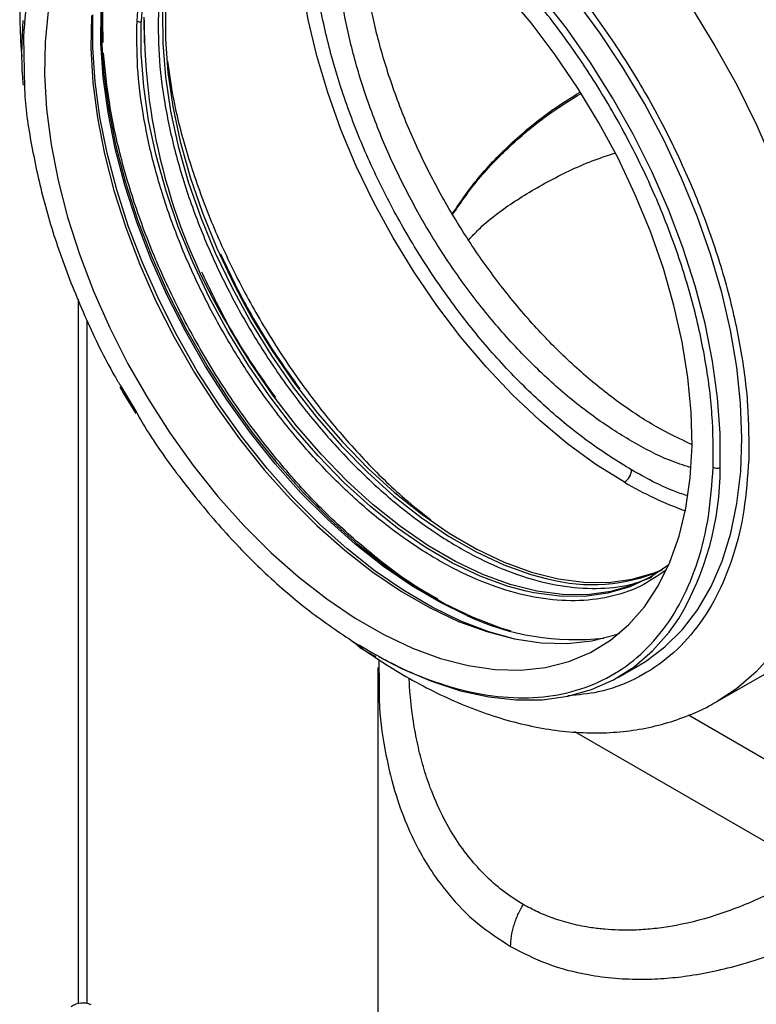
# Model space of a CAD drawing. Units: inches. Extents: x 0.61 to 3.48, y 0.36 to 5.43.
# Drawn here: x 2.92 to 3.07, y 3.46 to 3.65 of the extents above; entities that cross this region are included whole.
import ezdxf

# ---------------------------------------------------------------- set-up
doc = ezdxf.new("R2010")
doc.units = ezdxf.units.IN
doc.header["$MEASUREMENT"] = 0

msp = doc.modelspace()

# ---------------------------------------------------------------- linework, layer by layer
at = {"color": 8, "linetype": 'Continuous', "lineweight": 25}
for p, q in [((2.93949375511635, 3.649661493367507), (2.939379129894486, 3.658097778830104)), ((2.923904672030909, 3.650748968369687), (2.924119492612853, 3.640727898590562)), ((2.934606554405446, 3.599489589674521), (2.934606554405449, 3.461668718330562)), ((2.942932995405671, 3.582453056238694), (2.946057712602035, 3.577217330938307)), ((3.087682421623642, 3.49862985201317), (3.053984099578033, 3.518083469051374)), ((3.078367807046995, 3.487934203956541), (3.031782404665923, 3.514827384313695))]:
    msp.add_line(p, q, dxfattribs=at)
at = {"color": 7, "linetype": 'Continuous', "lineweight": 25}
for p, q in [((2.923780117325745, 3.653966486739336), (2.923663512090873, 3.651157192905337)), ((2.947583683749197, 3.649606391091054), (2.947515539965463, 3.654621648579531)), ((2.93633623876852, 3.461765835264754), (2.936336238768518, 3.595291628528415)), ((2.942736812510036, 3.582320506122748), (2.943462536739645, 3.581017637359204)), ((2.943462536739645, 3.581017637359204), (2.945861891956963, 3.577084993353231)), ((2.993418396380996, 3.528993590979141), (2.993466665783305, 3.523799036304952)), ((3.040279473657364, 3.525533287029257), (3.044455301105202, 3.527943940902684)), ((3.059696159867363, 3.520831504482822), (3.073615584694203, 3.528867017394655)), ((2.993257189989354, 3.52745531502678), (2.993257189989353, 3.303260103908684)), ((2.993372480197118, 3.527457001144412), (2.993459551143942, 3.523799057176933))]:
    msp.add_line(p, q, dxfattribs=at)
at = {"color": 8, "linetype": 'Continuous', "lineweight": 25, "flags": 128}
for points in [[(3.041469004725521, 3.563656832097928), (3.035888478802394, 3.567159760349464), (3.030350424051157, 3.571198747620161), (3.024896988412434, 3.575743054778083), (3.019569675824309, 3.580758096901827), (3.0144090303523, 3.58620570649267), (3.00945432762453, 3.592044423952267), (3.004743275920489, 3.598229813115238), (3.000311729188256, 3.604714799435211), (2.996193414174305, 3.611450028250549), (2.992419673742595, 3.618384240403127), (2.989019228336463, 3.625464662351471), (2.986017957398691, 3.632637407809277), (2.983438702413336, 3.639847887852591), (2.981301093068231, 3.647041226374476), (2.979621397861216, 3.654162677725322), (2.978412400287044, 3.661158043360303), (2.977683301547267, 3.667974084323016), (2.977439650523538, 3.6745589264261), (2.977683301547267, 3.680862455045111), (2.978412400287043, 3.686836696521084), (2.978559886244909, 3.68768255458622)], [(3.060204856161074, 3.566554421060612), (3.060192373168448, 3.573247020267803), (3.059688959176474, 3.580197721234928), (3.058698241294497, 3.587356444002244), (3.057227357667562, 3.594671609808168), (3.055286906045905, 3.602090512715447), (3.052890867427926, 3.609559699358626), (3.050056505326771, 3.617025354076787), (3.04680424138633, 3.62443368665661), (3.043157508242819, 3.631731319892095), (3.039142580692101, 3.638865674168556), (3.034788386379181, 3.645785346299949), (3.03012629737386, 3.652440479890001), (3.025189904134253, 3.658783124548695)], [(3.019403600815175, 3.533156601974306), (3.014939370668838, 3.534427166597847), (3.009432751938827, 3.536523553859493), (3.003865384656879, 3.539213339242798), (2.998279639849677, 3.542476051856858), (2.992718028407967, 3.546286860488601), (2.987222877553015, 3.55061676258331), (2.981836008700889, 3.555432804971577), (2.976598419176234, 3.560698334662822), (2.971549970197878, 3.566373277796681), (2.966729083510879, 3.572414444629283), (2.96217244897386, 3.578775858233271), (2.957914745327016, 3.585409104409996), (2.953988376265972, 3.592263700150789), (2.95042322383009, 3.599287477843142), (2.947246420982105, 3.606426982297746), (2.944482145109896, 3.61362787757475), (2.942151434021963, 3.620835360513075), (2.940272025837011, 3.627994577815566), (2.938858223986144, 3.635051043515696), (2.937920788355123, 3.641951053648675), (2.93746685339514, 3.648642094971055), (2.937499873825337, 3.655073244618304)], [(3.010621086851128, 3.537612752484616), (3.00545167069096, 3.540129082678191), (2.999865925883753, 3.543391795292255), (2.994304314442043, 3.547202603924004), (2.988809163587097, 3.551532506018721), (2.983422294734983, 3.556348548407), (2.978184705210343, 3.561614078098261), (2.973136256232007, 3.567289021232137), (2.968315369545034, 3.573330188064757), (2.963758735008045, 3.579691601668767), (2.959501031361236, 3.586324847845516), (2.955574662300231, 3.593179443586334), (2.95200950986439, 3.600203221278715), (2.948832707016451, 3.607342725733347), (2.94606843114429, 3.61454362101038), (2.943737720056409, 3.621751103948738), (2.94185831187151, 3.628910321251261), (2.940444510020698, 3.635966786951424), (2.939507074389734, 3.642866797084436), (2.939053139429809, 3.649557838406848), (2.939086159860062, 3.655988988054033)], [(2.951113686903363, 3.655702381831671), (2.951136826380962, 3.649453456890269), (2.951658103995121, 3.64294602821968), (2.952673072389032, 3.636235614906869), (2.954173072210227, 3.629379467832194), (2.956145305989116, 3.622436081225087), (2.958572947322489, 3.615464693611911), (2.96143528443045, 3.60852478241374), (2.964707896862025, 3.601675556505972), (2.96836286384184, 3.594975451069084), (2.972369002480327, 3.588481629040272), (2.976692133815149, 3.58224949341943), (2.981295374414049, 3.576332214590285), (2.986139451051295, 3.570780276689433), (2.99118303577299, 3.565641046893487), (2.996383098492607, 3.560958371299024), (3.001695274108515, 3.556772200843151), (3.007074241011375, 3.553118250456196), (3.012474107752146, 3.550027694354513), (3.017848804571733, 3.547526900073063), (3.023152476451937, 3.545637203506899), (3.026437715653294, 3.544767759106363)], [(3.054586741173825, 3.656485137155414), (3.059179491454754, 3.649027826643842), (3.063427062160019, 3.641363609491613), (3.067302598780026, 3.633540941347217), (3.070781598924454, 3.625609279637332), (3.073842067234257, 3.617618770881051), (3.076464654443396, 3.609619933647437), (3.078632779711141, 3.601663339160874), (3.080332735451476, 3.593799291573494), (3.081553773996874, 3.586077509926139), (3.082288175548514, 3.578546813808567), (3.082531296983332, 3.571254814706299), (3.082281601209336, 3.564247614985468), (3.081540666883605, 3.557569516418821), (3.080313178431506, 3.551262740095647), (3.078606896430248, 3.54536715948646), (3.076432608544016, 3.539920048350074), (3.073804061320882, 3.534955845076901), (3.070737873282708, 3.530505934958364), (3.067253429857491, 3.526598451758971), (3.063372760818456, 3.523258099845606), (3.059612356468916, 3.520783272688604)], [(3.022253097223933, 3.542359112836951), (3.018542484955013, 3.543359020407607), (3.01323122332972, 3.545299861871817), (3.007852705652657, 3.547850234507139), (3.002452819540233, 3.550988379433485), (2.997077634916813, 3.554687523104822), (2.991773010962368, 3.558916105731626), (2.98658420485812, 3.563638050537885), (2.981555485668227, 3.56881307155542), (2.976729756651741, 3.574397017329571), (2.97214818922713, 3.580342247603836), (2.96784987171224, 3.586598039769746), (2.963871475836567, 3.593111021614271), (2.960246943870982, 3.599825626672724), (2.957007199044237, 3.606684568302253), (2.954179881716893, 3.613629328431267), (2.951789113563505, 3.620600656815), (2.949855291774994, 3.627539076537702), (2.948394915037015, 3.634385391448718), (2.947420442768981, 3.641081191203169), (2.946940188824694, 3.647569349598423), (2.946958250561478, 3.653794511954807)], [(2.967294053945025, 3.59817233564483), (2.968604080277523, 3.59584309600428), (2.969560631190713, 3.59420412215963)], [(2.96640520193281, 3.590098253126953), (2.964428252829762, 3.593432442130962), (2.963993811597689, 3.594193666821634)]]:
    msp.add_lwpolyline(points, dxfattribs=at)
at = {"color": 7, "linetype": 'Continuous', "lineweight": 25, "flags": 128}
for points in [[(2.988807571328552, 3.53706499381175), (2.99441042259451, 3.533856093147349), (2.999989392931114, 3.53123269490073), (3.005500819331231, 3.529215330720111), (3.010901567410612, 3.527819789215445), (3.016149368992932, 3.527056992391154), (3.021203152915576, 3.526932910166625), (3.026023366467176, 3.527448513653502), (3.030572284941204, 3.528599767555418), (3.034814306882949, 3.530377661749665), (3.038716232719171, 3.532768281803613), (3.042247524589775, 3.535752917874019), (3.04538054534797, 3.539308211136912), (3.048090774858418, 3.543406336602064), (3.050357001900536, 3.548015220881268), (3.052161490175052, 3.553098793206084), (3.053490117114602, 3.558617267730506), (3.05433248441197, 3.564527454909157), (3.054681999400925, 3.570783099514036), (3.054535926652792, 3.577335242644392), (3.053895409384875, 3.584132604896509), (3.052765460513243, 3.591121987694557), (3.051154923419858, 3.598248689641588), (3.049076402741123, 3.605456934632126), (3.046546165719508, 3.61269030837582), (3.043584014890332, 3.619892199915754), (3.040213133100066, 3.627006244685945), (3.036459902069128, 3.633976765640486), (3.032353695919156, 3.640749209001926), (3.027926651280673, 3.647270571218546), (3.02321341578038, 3.653489813789009), (3.018250876876515, 3.65935826270784)], [(3.019296315788024, 3.534507780703199), (3.017286165245767, 3.535128990559077), (3.011738619635417, 3.53724095881423), (3.006129873971249, 3.539950735507993), (3.000502614194419, 3.543237697603517), (2.994899667149662, 3.54707682933453), (2.989363674647141, 3.551438912590433), (2.983936768932522, 3.556290749283746), (2.978660252035151, 3.561595414007616), (2.973574281434664, 3.567312535060451), (2.968717564438324, 3.573398601698946), (2.964127063595038, 3.579807295281114), (2.959837715388044, 3.58648984177912), (2.955882164347178, 3.593395382979083), (2.952290514604285, 3.600471363542791), (2.949090100782609, 3.607663930985559), (2.946305279963793, 3.614918345526159), (2.943957246315792, 3.622179396689601), (2.942063869792445, 3.629391823492187), (2.940639560132349, 3.636500735010969), (2.93969515719204, 3.64345202813681), (2.939237848448138, 3.650192799331717), (2.939271114296304, 3.656671747256467)], [(3.044455301105202, 3.527943940902684), (3.045573664153124, 3.528620217259387), (3.049389208047051, 3.531445613535492), (3.052821744926331, 3.534847660481311), (3.05584654328409, 3.53880184627064), (3.058441809378849, 3.543279680904258), (3.060588844258927, 3.548248901481022), (3.062272178488809, 3.553673704652804), (3.0634796836068, 3.559515004588444), (3.064202659510851, 3.565730714588054), (3.064435897143009, 3.572276050318649), (3.064177716020788, 3.579103852486311), (3.063429976345091, 3.586164926619957), (3.062198065597417, 3.593408397518654), (3.060490859722929, 3.600782075808591), (3.058320659179075, 3.608232833968723), (3.055703100310502, 3.615706989115773), (3.052657042688843, 3.623150689790634), (3.049204433229058, 3.630510303959374), (3.045370148061424, 3.637732805433261), (3.041181813298436, 3.644766155923672), (3.036669605988035, 3.651559679979156), (3.03186603668729, 3.658064430103219)], [(2.92874556549446, 3.655809220631365), (2.928149040488444, 3.649720345109716), (2.928047219708554, 3.643310177139686), (2.928440900040447, 3.636628884976868), (2.929327000401755, 3.629728758791266), (2.930698585855731, 3.62266380142582), (2.932544921886535, 3.615489305750937), (2.934851558411369, 3.608261421922814), (2.937600442871973, 3.601036717932333), (2.940770061520369, 3.593871736883834), (2.944335607793104, 3.586822554468664), (2.948269176456248, 3.579944340096858), (2.952539982001683, 3.573290925121698), (2.957114599585442, 3.566914381536401), (2.96195722662244, 3.56086461444016), (2.967029962990232, 3.555188971463079), (2.972293107648872, 3.549931872206776), (2.977705469355369, 3.545134460600769), (2.983224689041021, 3.540834282895446), (2.988807571328552, 3.53706499381175)], [(2.93719666662559, 3.654943428502236), (2.937094845845699, 3.648533260532206), (2.937488526177593, 3.641851968369387), (2.938374626538901, 3.634951842183786), (2.939746211992878, 3.62788688481834), (2.941592548023681, 3.620712389143456), (2.943899184548515, 3.613484505315333), (2.94664806900912, 3.606259801324851), (2.949817687657516, 3.599094820276353), (2.953383233930251, 3.592045637861184), (2.957316802593394, 3.585167423489376), (2.961587608138829, 3.578514008514217), (2.96616222572259, 3.572137464928921), (2.971004852759586, 3.566087697832679), (2.976077589127378, 3.560412054855599), (2.981340733786017, 3.555154955599295), (2.986753095492516, 3.550357543993288), (2.992272315178169, 3.546057366287965), (2.997855197465698, 3.542288077204269)], [(2.951690855002464, 3.656526586344715), (2.951672793265679, 3.65030142398843), (2.952153047209962, 3.643813265593178), (2.953127519477992, 3.637117465838729), (2.954587896215967, 3.630271150927714), (2.956521718004474, 3.623332731205013), (2.958912486157858, 3.616361402821281), (2.961739803485199, 3.609416642692265), (2.96497954831194, 3.602557701062737), (2.967294053945025, 3.59817233564483)], [(2.969560631190713, 3.59420412215963), (2.972582476153192, 3.589330114159754), (2.976880793668077, 3.583074321993842), (2.981462361092689, 3.577129091719573), (2.986288090109172, 3.571545145945418), (2.991316809299064, 3.56637012492788), (2.996505615403311, 3.561648180121618), (3.001810239357755, 3.557419597494808), (3.007185423981174, 3.553720453823467), (3.012585310093598, 3.550582308897115), (3.017963827770662, 3.548031936261789), (3.023275089395956, 3.546091094797574), (3.028473781157993, 3.544776343079521), (3.033515549651664, 3.544098898105723), (3.038357380285861, 3.544064539597835), (3.042957964268792, 3.54467356069053), (3.047278051040037, 3.545920765430583), (3.048981857772999, 3.546624368273883)], [(3.046960771822931, 3.545303279674434), (3.04310222359226, 3.543510111557262), (3.038782136821033, 3.542262906817222), (3.034181552838117, 3.541653885724536), (3.029339722203933, 3.541688244232432), (3.024297953710273, 3.542365689206238), (3.019099261948246, 3.543680440924295), (3.013788000322959, 3.545621282388514), (3.0084094826459, 3.548171655023844), (3.003009596533479, 3.551309799950197), (2.99763441191006, 3.555008943621536), (2.992329787955613, 3.559237526248344), (2.98714098185136, 3.563959471054603), (2.982112262661461, 3.569134492072136), (2.977286533644969, 3.574718437846284), (2.972704966220346, 3.580663668120545), (2.968406648705447, 3.586919460286447), (2.96640520193281, 3.590098253126953)], [(3.0501365732002, 3.547499369709696), (3.046548178701529, 3.545063438716968), (3.042545446599086, 3.543188691040646), (3.038225359827844, 3.541941486300588), (3.033624775844913, 3.541332465207886), (3.028782945210719, 3.541366823715769), (3.023741176717049, 3.542044268689561), (3.022253097223933, 3.542359112836951)], [(2.997855197465698, 3.542288077204269), (3.003458048731657, 3.539079176539867), (3.009037019068261, 3.536455778293249), (3.014548445468377, 3.534438414112629), (3.019949193547758, 3.533042872607965), (3.025196995130078, 3.532280075783673), (3.030250779052722, 3.532155993559144), (3.035070992604322, 3.53267159704602), (3.039619911078351, 3.533822850947937), (3.040573667687199, 3.534158034784966)], [(2.993336422349062, 3.529582848079162), (2.997985769026853, 3.527183257780337), (3.003726698280776, 3.524732552044816), (3.009383533016821, 3.522889495924481), (3.01491551561109, 3.521667368680911), (3.020282788002223, 3.521074975768903), (3.025446678869653, 3.521116585392961), (3.030369982261351, 3.521791897754789), (3.03501722566356, 3.523096047213348), (3.039354925581076, 3.525019637341901), (3.043351828786598, 3.527548808629498), (3.046979137500939, 3.530665338339053), (3.050210716881693, 3.534346771802592), (3.052091912254272, 3.537036538377798)]]:
    msp.add_lwpolyline(points, dxfattribs=at)
at = {"color": 8, "linetype": 'Continuous', "lineweight": 25}
for centre, radius, start, end in [((3.005478988177253, 3.65177572239438), 0.0585555483484163, 163.320575522417, 178.0242513055918), ((2.924149187293468, 3.651226959696361), 0.0005369016859422, 187.8645553007576, 242.9080974954291), ((3.002372754761147, 3.56657562739838), 0.0578321052875652, 329.2846545902323, 359.9789903257387), ((3.077950348811595, 3.625960309396175), 0.0721984193024822, 239.6492065636983, 250.106838908416)]:
    msp.add_arc(centre, radius, start, end, dxfattribs=at)
at = {"color": 7, "linetype": 'Continuous', "lineweight": 25}
for centre, radius, start, end in [((2.94656251377956, 3.654570336956775), 0.0008709259636772, 239.7373220516016, 297.0254513697461), ((3.063042003138902, 3.653659173369305), 0.1155278785252977, 179.7734708079969, 210.9793179102571), ((3.039838868268989, 3.566205268554905), 0.0030252063139831, 302.6054783300544, 357.3945215157065), ((3.059538789589668, 3.567856358913756), 0.0014624249897391, 240.2666281093013, 297.0941166269325), ((3.035142833606524, 3.578095694612325), 0.0344460500445154, 255.3616246236869, 293.2106944126606), ((3.031817582059253, 3.582624351769421), 0.0497527434347479, 244.7836984631075, 276.5089859635992), ((2.935521069047605, 3.457849790986521), 0.0039604506763895, 65.6928809538809, 125.617577475223)]:
    msp.add_arc(centre, radius, start, end, dxfattribs=at)
for points, knots in [([(2.949624729177892, 3.711791399279328), (2.948657835608315, 3.711236580724602), (2.946089202726726, 3.709762659263311), (2.942434975654673, 3.706866554487188), (2.938657472341461, 3.703206759431354), (2.935359676710906, 3.699211528150519), (2.932416323516531, 3.694792584974951), (2.929851275287507, 3.689963727949244), (2.927681990301203, 3.684752763300294), (2.925924184425601, 3.679191132051531), (2.924587015881933, 3.673316014555151), (2.923679269613424, 3.667165333823618), (2.923185879404057, 3.66078398158745), (2.923157537893251, 3.65419402749215), (2.923312560538735, 3.64954697860025), (2.923589350316279, 3.647071192687673), (2.92360980823057, 3.646888203935514)], [0, 0, 0, 0, 0.0495895388230672, 0.1317387187292477, 0.206316784055114, 0.2817192408551269, 0.358124138183141, 0.4355869139051048, 0.5140311117429855, 0.593275727906626, 0.6730842415739171, 0.7532158775974365, 0.833460962450167, 0.9136450232633787, 0.9936173845421954, 1, 1, 1, 1]), ([(3.058813478669108, 3.566586472731002), (3.0588210301946, 3.569984775739244), (3.058836141410657, 3.576785056164605), (3.057394414203641, 3.587722825517662), (3.054904073848501, 3.598967397628014), (3.051307027110108, 3.610391405216169), (3.0466888233925, 3.62178259772777), (3.041121254534275, 3.632949688465397), (3.034704809597557, 3.643702051253919), (3.027545460394164, 3.653854727489055), (3.019766440531564, 3.66323284876109), (3.011502576142872, 3.671679676241265), (3.002893329805617, 3.679047369303666), (2.994086787193502, 3.685209019734953), (2.985233702634408, 3.690064284470363), (2.97648521352517, 3.693525359522391), (2.967991864469775, 3.695532474295292), (2.95989735794128, 3.696057014847897), (2.952341477111592, 3.695084558606352), (2.94545445651438, 3.692631515646846), (2.939350499025459, 3.6887456888619), (2.934138845175061, 3.68348693567406), (2.929901775721179, 3.676950222905956), (2.926735772004781, 3.669234235023826), (2.924593984537997, 3.660532071032283), (2.924134360080177, 3.654008827640233), (2.923904672030882, 3.650748968369704)], [0, 0, 0, 0, 0.041650845662151, 0.0833467262245542, 0.1249999930570929, 0.1666501087315863, 0.2083468734348999, 0.2499999936882776, 0.2916501824066795, 0.333346799742878, 0.3749999930569119, 0.4166501087315852, 0.458346799742443, 0.4999999930566584, 0.5416500351975752, 0.5833467262225484, 0.6249999930560928, 0.6666500351919109, 0.7083467262175154, 0.7499999930555319, 0.7916500351948162, 0.8333467262244543, 0.8749999930550059, 0.9166500351971306, 0.9583475367802348, 1, 1, 1, 1]), ([(3.054601004369868, 3.571051651604472), (3.05231321839088, 3.572132658735846), (3.047557881355392, 3.574379614217985), (3.040302834086761, 3.579178998243953), (3.032999059604509, 3.585023345232166), (3.025936146551952, 3.591822083985235), (3.019233845900523, 3.599429337321844), (3.013001975356516, 3.607728499021007), (3.007343790980383, 3.61658003897954), (3.002352224899182, 3.625838673114783), (2.998111393934743, 3.635350420266068), (2.994685094369433, 3.644961648630197), (2.992153169613469, 3.654500940808906), (2.990470622996793, 3.663858109132474), (2.990149683889535, 3.669754002507584), (2.989989214335904, 3.672701949195138)], [0, 0, 0, 0, 0.0717210291208528, 0.149077610027448, 0.2264341909340436, 0.3037907718406394, 0.3811473527472351, 0.4585039336538304, 0.5358605145604262, 0.613217095467022, 0.6905736763736176, 0.7679302572802132, 0.8452868381868087, 0.9226434190934041, 1, 1, 1, 1]), ([(3.054301316397692, 3.566551814089237), (3.05297739783882, 3.566984135841326), (3.049217382517658, 3.568211957900797), (3.042855335720903, 3.571543433950635), (3.035385761230439, 3.576372974071375), (3.028032044671843, 3.582298729233604), (3.02092887807741, 3.589147358561533), (3.014191979250698, 3.596824163367267), (3.007934861026466, 3.605195401862431), (3.002262101471453, 3.614122383852685), (2.997268212053161, 3.623455631775395), (2.993038416209479, 3.633038161186633), (2.989637166865895, 3.642713147370318), (2.987144935215227, 3.652305608166726), (2.985515452858611, 3.661704054474357), (2.985241327708249, 3.667613620840205), (2.985104265133067, 3.67056840402313)], [0, 0, 0, 0, 0.0401270414242366, 0.1139634228531415, 0.1877998042820463, 0.2616361857109513, 0.3354725671398562, 0.4093089485687611, 0.483145329997666, 0.5569817114265707, 0.6308180928554754, 0.7046544742843802, 0.7784908557132852, 0.8523272371421899, 0.9261636185710951, 1, 1, 1, 1]), ([(2.923663512090715, 3.651157192905415), (2.923625108619615, 3.650365708575714), (2.923493990630424, 3.647663405090829), (2.923562067030501, 3.644356381341602), (2.923790940316126, 3.641796899176176), (2.923835753308798, 3.641295757003945)], [0, 0, 0, 0, 0.2498743836542246, 0.8531267043390247, 1, 1, 1, 1]), ([(2.952064880370409, 3.645977483915626), (2.952392882749271, 3.643629359641374), (2.953203888181823, 3.637823482411648), (2.955723098253194, 3.628190078010031), (2.959405604603359, 3.617358213035618), (2.964080784704713, 3.60659666950966), (2.96961642971304, 3.596107392159919), (2.975932538467997, 3.586069084160755), (2.982914394772028, 3.576638777087894), (2.990454405169932, 3.568037504008334), (2.997390636787713, 3.561170625399106), (3.001861850634545, 3.55767792883306), (3.00358087276433, 3.556335111670801)], [0, 0, 0, 0, 0.072991425890869, 0.1804756512216351, 0.2879598765524008, 0.3954441018831661, 0.5029283272139324, 0.6104125525446986, 0.7178967778754644, 0.8253810032062299, 0.9328652285369955, 1, 1, 1, 1]), ([(2.924119492612853, 3.640727898590562), (2.924121474047481, 3.640629000009576), (2.924192387544146, 3.637089522051906), (2.925393739939426, 3.62957624987003), (2.927798331414236, 3.618379558957643), (2.931404169691679, 3.606934206954145), (2.936072971978267, 3.595580598551952), (2.939978024874932, 3.587345562948791), (2.942531229024902, 3.583118255669063), (2.942932995405671, 3.582453056238694)], [0, 0, 0, 0, 0.005514937650682, 0.1973739163686766, 0.3890357996224708, 0.5806841937321964, 0.7725465627148335, 0.9642084459667248, 1, 1, 1, 1]), ([(2.962427579183294, 3.608334955837341), (2.96380987743549, 3.605427152482022), (2.966895223590153, 3.598936816632585), (2.972132758749914, 3.590038658884293), (2.976185558333067, 3.58438396016675), (2.97793492351336, 3.581943145406842)], [0, 0, 0, 0, 0.3156838705796789, 0.7046192922796621, 1, 1, 1, 1]), ([(2.973279124270777, 3.580209850087644), (2.971558644978315, 3.58260767006837), (2.967741389748665, 3.587927752036982), (2.962864504917057, 3.596197660851219), (2.960063966609403, 3.602090449549134), (2.958812375471156, 3.604724001139457)], [0, 0, 0, 0, 0.312161329621139, 0.6925973902809889, 0.9999999999999998, 0.9999999999999998, 0.9999999999999998, 0.9999999999999998]), ([(2.966660675085909, 3.599667159894111), (2.966724819799587, 3.599536319967091), (2.968379331590444, 3.59616151026633), (2.972009890293207, 3.590249366119815), (2.975876178997175, 3.58482784886416), (2.977656034808498, 3.58233203964439)], [0, 0, 0, 0, 0.0213020938456324, 0.5494539365335469, 1, 1, 1, 1]), ([(2.946057712602035, 3.577217330938307), (2.946741129895356, 3.576050767150598), (2.949531559937384, 3.57128762364958), (2.955207453566942, 3.563504820212501), (2.962942275648856, 3.554092239746613), (2.971218623696951, 3.545673034503484), (2.979822130548667, 3.538229257449768), (2.985701294815752, 3.534305025317631), (2.988639340294743, 3.532343934939722)], [0, 0, 0, 0, 0.0609555733014878, 0.2488849267231083, 0.4366179042203528, 0.6243376690971124, 0.8122670225230173, 1, 1, 1, 1]), ([(2.987462131877144, 3.533167686833907), (2.988349079462503, 3.532496758407307), (2.990962449646195, 3.530519883590335), (2.995396251515001, 3.52762112722984), (3.000746457783503, 3.524466975232569), (3.006167424905826, 3.521720471786719), (3.011629169356661, 3.519383492435371), (3.017107441994702, 3.517485235672192), (3.022575064082713, 3.516044578587921), (3.028004004692561, 3.515079766467963), (3.033364654596105, 3.514605398940808), (3.03862723810674, 3.514631834279664), (3.043760941223046, 3.51516814801328), (3.048741501526178, 3.516211269464418), (3.053526480862651, 3.517790313923244), (3.057134449506814, 3.519364769493549), (3.059075419717621, 3.520509405682543), (3.059576748489316, 3.52080505115483)], [0, 0, 0, 0, 0.0368277005143345, 0.1085119527319919, 0.1806692201149198, 0.2532001171841968, 0.3259868649791524, 0.3989028244916502, 0.4718166647468264, 0.5445881462389499, 0.6170857573336433, 0.6892153125333901, 0.7609534662827344, 0.8323751851401798, 0.9036661727293818, 0.9751181553279717, 0.9999999999999998, 0.9999999999999998, 0.9999999999999998, 0.9999999999999998]), ([(2.989274934419684, 3.531653677484142), (2.989563759386899, 3.531465509454988), (2.990752681064858, 3.530690932897022), (2.991945676394033, 3.530058143813738), (2.992848857143135, 3.52957907830167)], [0, 0, 0, 0, 0.2429301883962492, 1, 1, 1, 1]), ([(3.07836780704694, 3.487934203956573), (3.075158429964109, 3.486092353440727), (3.068957936609122, 3.48253391154075), (3.059568149936318, 3.478836750329478), (3.052245792442582, 3.476991321034031), (3.046921681756675, 3.476272230163983), (3.043517923359253, 3.476043186415275), (3.040426443620204, 3.476039987376978), (3.037643283261501, 3.476204969481751), (3.034595651534645, 3.476565139848311), (3.031201878457263, 3.477226904694418), (3.027689478007992, 3.478281918600892), (3.024492895641212, 3.479556161085551), (3.022589056653736, 3.48058663425268), (3.021644072797343, 3.481098116848525)], [0, 0, 0, 0, 0.1720867770807793, 0.3324704109961059, 0.4819529296120166, 0.5424706877271874, 0.60243574782336, 0.6554343424705007, 0.7014280792797756, 0.7471107687125761, 0.8159566085086843, 0.8837280546132021, 0.9422876030668854, 1, 1, 1, 1]), ([(3.019197939452742, 3.472866531566887), (3.019229520627529, 3.473523413194349), (3.019292852776896, 3.474840708248435), (3.019804503532835, 3.476969705133184), (3.020569200990971, 3.479092407990834), (3.021289773701511, 3.480436995372861), (3.021644072797339, 3.481098116848526)], [0, 0, 0, 0, 0.2528389696347717, 0.5070373568929801, 0.7576147192704659, 1, 1, 1, 1]), ([(3.019201128502939, 3.472868374757675), (3.021552047849839, 3.47166732498287), (3.026309113575817, 3.469237010762842), (3.033329554436459, 3.467422389707169), (3.039622526474099, 3.466592611470734), (3.044785822960082, 3.466407394601203), (3.049693568127382, 3.466603371031118), (3.0545620290047, 3.46718757839067), (3.059703117119684, 3.468144923777757), (3.065359785814159, 3.469593551752719), (3.07141760092196, 3.471631584184267), (3.077936383300249, 3.474304485137436), (3.08235088327703, 3.476547356582944), (3.084638204234107, 3.477709473898226)], [0, 0, 0, 0, 0.124906829173754, 0.2527479289267414, 0.3348638898437227, 0.4146328445732374, 0.4844460031773047, 0.5516127567725029, 0.628660537298413, 0.7093605781322248, 0.7990307778700626, 0.8958701742160874, 1, 1, 1, 1])]:
    msp.add_open_spline(points, degree=3, knots=knots, dxfattribs=at)
at = {"color": 8, "linetype": 'Continuous', "lineweight": 25}
for points, knots in [([(2.934951695336237, 3.684599105340562), (2.935740047418601, 3.685901172728577), (2.937926720842986, 3.689512752145729), (2.942644673211925, 3.693997869161594), (2.948898245172959, 3.698050640208395), (2.956008760513259, 3.700567020968824), (2.963795512766452, 3.701572916678993), (2.972141118523968, 3.701031253603374), (2.980896946419104, 3.698962304078366), (2.989916061134339, 3.695394124670184), (2.999042943228049, 3.69038870977049), (3.008121863077286, 3.68403648938258), (3.016997371922756, 3.67644092261995), (3.025516820787517, 3.667732856152308), (3.033536435140396, 3.658064685731192), (3.040917203785896, 3.647598005023048), (3.04753209928734, 3.636513089152038), (3.053271858341118, 3.625000630744949), (3.058032886929043, 3.613257132941238), (3.06174118191636, 3.601479819283933), (3.06430854063538, 3.589887481763388), (3.065794860825242, 3.578611429514399), (3.065779281501713, 3.571600827379606), (3.065771496048954, 3.56809742033938)], [0, 0, 0, 0, 0.0274351681805839, 0.0760976656194077, 0.1247057775106917, 0.1733175399022763, 0.2219800373436954, 0.2705881492354352, 0.3191999116294588, 0.3678624090704257, 0.416470520960174, 0.4650822833545383, 0.5137447807959374, 0.5623528926849181, 0.6109646550801412, 0.6596271525194385, 0.7082352644096432, 0.7568470268001213, 0.8055095242379174, 0.8541176361343548, 0.9027293985227162, 0.9513909784822576, 1, 1, 1, 1]), ([(2.946123597482803, 3.653818097288353), (2.946347661782797, 3.656645079102742), (2.946796032197204, 3.662302093663594), (2.948732520834848, 3.669832938542803), (2.951562792688027, 3.676489219254337), (2.955311484338293, 3.682133057097261), (2.959949062694974, 3.686567968889127), (2.96403358486836, 3.689341655041519), (2.966751482137862, 3.690189011780449), (2.967434503790802, 3.690401956915259)], [0, 0, 0, 0, 0.157779427951224, 0.3157291344356218, 0.4735184397788992, 0.6312943777432783, 0.7892479244130863, 0.9470369124531867, 1, 1, 1, 1]), ([(3.042860947208548, 3.56606774719226), (3.040128787918475, 3.56776407566428), (3.034661515085018, 3.571158566829339), (3.026602427367149, 3.57773238788523), (3.018822097171071, 3.585256537657592), (3.011452083724816, 3.593711422897531), (3.00461995073454, 3.602925894560291), (2.998443160639786, 3.612749363324252), (2.99302436827198, 3.623010243694322), (2.988459618292244, 3.633534983983304), (2.984825558638564, 3.644143710785546), (2.98218713165357, 3.654650336031959), (2.980569052826535, 3.664894124845026), (2.980089347238071, 3.674626881588667), (2.980344592926412, 3.681935754019506), (2.981119161880018, 3.68565883180578), (2.981320769574423, 3.686627888369545)], [0, 0, 0, 0, 0.0748727607086361, 0.1498264804967314, 0.2246949770842717, 0.2995692955798728, 0.3745217305429793, 0.4493899431578232, 0.5242644031989351, 0.5992166953948345, 0.674084908008029, 0.7489593680413676, 0.8239115175015728, 0.898779871635568, 0.9736540476972027, 1, 1, 1, 1]), ([(2.950299424930773, 3.656228751161847), (2.950269053898138, 3.653278678760671), (2.950208278992962, 3.647375344073403), (2.951395255793076, 3.63786344814706), (2.953498672760142, 3.628072985395621), (2.956570481415767, 3.618113977853002), (2.960537337991027, 3.608171587961289), (2.965337418035054, 3.598412690610099), (2.970884163127282, 3.589003901991491), (2.977086078962354, 3.580107157055862), (2.983836243317119, 3.571875500261912), (2.991017721427656, 3.564446652553137), (2.998509400203326, 3.557950668882519), (3.006182214527912, 3.552499446812092), (3.013905391782302, 3.548180842808402), (3.021544946099897, 3.545077289949229), (3.02897736942463, 3.543226285191969), (3.036047416555546, 3.542713192227399), (3.042079506741008, 3.543271948324488), (3.045445405362265, 3.54456031297687), (3.04683351075869, 3.545091637929808)], [0, 0, 0, 0, 0.0564691695726576, 0.1129993987153361, 0.1694651470074155, 0.2259354521828815, 0.2824645359032313, 0.3389302841997935, 0.3954005893732314, 0.4519296730955986, 0.5083954213921885, 0.5648657265663469, 0.6213949248091704, 0.6778605595655697, 0.7343310925810097, 0.7908601763022749, 0.8473256967568726, 0.9037962297757871, 0.9603253134953581, 1, 1, 1, 1]), ([(3.049487420608044, 3.546383253564044), (3.047853511910397, 3.545271706246967), (3.044481544849153, 3.542977758644144), (3.038502389257982, 3.541046942048528), (3.031888910464715, 3.540269282511279), (3.024796903386418, 3.540824537099247), (3.017370363112945, 3.542664246796364), (3.009729231105044, 3.545770828703087), (3.002006476327453, 3.550088621623954), (2.994333548773338, 3.555540060921785), (2.986841900542937, 3.56203598656667), (2.979660418426656, 3.569464843947944), (2.97291026762474, 3.577696488067803), (2.966708345455801, 3.586593228151279), (2.961161601610866, 3.596002017763107), (2.956361511956764, 3.605760926942451), (2.952394656469795, 3.615703317349403), (2.949322845197917, 3.625662331495871), (2.947219428375283, 3.635452794281673), (2.946032451537515, 3.644964690198886), (2.946093226447677, 3.650868024886819), (2.946123597482803, 3.653818097288353)], [0, 0, 0, 0, 0.0496151866598418, 0.1023929766672425, 0.1552301786636825, 0.208012653867541, 0.2607904438770666, 0.3136276458741715, 0.3664101210752451, 0.4191880179244209, 0.4720253269593572, 0.524807589200851, 0.5775854853272636, 0.6304225802868026, 0.6832050554916865, 0.7359829523347825, 0.788820261373833, 0.8416025236173273, 0.8943805265943487, 0.9472187991991262, 1, 1, 1, 1]), ([(3.004994610900185, 3.540829541209836), (3.003889399000676, 3.541427107682337), (2.99992275909241, 3.54357179235206), (2.993117324226154, 3.548600455909503), (2.984767026918918, 3.555775952576745), (2.976761794659939, 3.564074368075354), (2.969237461972399, 3.573245416135832), (2.962324479356478, 3.5831638208842), (2.956141136916036, 3.593651567009387), (2.950792256764211, 3.604528939612138), (2.946364177637822, 3.615614813454206), (2.94296403255068, 3.626704009246564), (2.940573461495929, 3.637466149888663), (2.939906572414792, 3.64424720530898), (2.939582133451004, 3.647546162596154)], [0, 0, 0, 0, 0.0340708043244282, 0.122281177211561, 0.2105834130542936, 0.2987867615910769, 0.3869971344792863, 0.4752993703147352, 0.563502718857664, 0.6517130917420348, 0.7400153275837639, 0.8282186761243032, 0.9164290490087857, 1, 1, 1, 1]), ([(3.007786842681465, 3.616128593843694), (3.009411476467795, 3.618511373489811), (3.012733547556492, 3.623383710529522), (3.019447187402855, 3.630211329734818), (3.026147467124303, 3.635856719779751), (3.03097851696631, 3.638847285586537), (3.032792920113959, 3.639970455951268)], [0, 0, 0, 0, 0.2687943259160763, 0.5496339337792528, 0.8308554796848262, 1, 1, 1, 1]), ([(3.007862103597522, 3.616010857096289), (3.009463204333605, 3.618344488312141), (3.012762262452241, 3.623152920932934), (3.019445134423311, 3.629903856930939), (3.026202515070751, 3.635552185934325), (3.031098052232465, 3.638556097958528), (3.032975869905067, 3.639708330879994)], [0, 0, 0, 0, 0.2643262907773654, 0.5446426798175068, 0.8253351991944583, 1, 1, 1, 1]), ([(3.011021840216183, 3.611067825153172), (3.011637538328013, 3.611746481365347), (3.013991852440322, 3.614341535446297), (3.019443268598491, 3.61839228870281), (3.027286752593762, 3.623028845790721), (3.034105570807289, 3.626249289301378), (3.038474539878381, 3.627651100208726), (3.03956813212648, 3.62800198608515)], [0, 0, 0, 0, 0.0960221847656383, 0.3671708266526195, 0.6383194685396008, 0.9094681104265838, 1, 1, 1, 1]), ([(3.065771496048982, 3.568097420339363), (3.065534709201134, 3.564736729634707), (3.065060879470524, 3.55801171434891), (3.062852776748011, 3.549040607922334), (3.059589150108106, 3.541085226422462), (3.055219937390192, 3.534349174222785), (3.049851208987303, 3.52891721805354), (3.043543149211515, 3.524950581061347), (3.037056435302396, 3.52248600756829), (3.032418753930179, 3.522064605867337), (3.030410026214011, 3.5218820833505)], [0, 0, 0, 0, 0.1287637407945682, 0.2576667123518233, 0.3864231931934132, 0.515189343727471, 0.6440898847191364, 0.7728463655597558, 0.9016125161030698, 1, 1, 1, 1]), ([(2.988639340294743, 3.532343934939722), (2.99158592119797, 3.530634181796315), (2.997482378062213, 3.527212763552699), (3.006233504716032, 3.523825711021827), (3.014726146824596, 3.521798778428101), (3.022820836596114, 3.521279551873908), (3.030376667393249, 3.522250582224358), (3.037263700135746, 3.524704009008581), (3.043367661280203, 3.528589730303892), (3.048579307241382, 3.533848523482751), (3.052816377799865, 3.540385219864136), (3.055982378438686, 3.548101206842475), (3.058124166226087, 3.556803369876442), (3.058583790641145, 3.563326613396404), (3.058813478669079, 3.566586472731019)], [0, 0, 0, 0, 0.0833002293156305, 0.1666936103477912, 0.2499999968431197, 0.3333002261626202, 0.4166934598145195, 0.4999999924233812, 0.5833002227106605, 0.6666936036825633, 0.7499999892664598, 0.8333000724924087, 0.9166950746047637, 1, 1, 1, 1]), ([(3.053691356355215, 3.561043601304765), (3.052807411068177, 3.561333596456751), (3.049251612704726, 3.562500144094896), (3.045602738304463, 3.56453713627045), (3.042860947208548, 3.566067747192268)], [0, 0, 0, 0, 0.2485926356577039, 1, 1, 1, 1]), ([(2.993459551143942, 3.523799057176933), (2.99347317545292, 3.522429200235046), (2.993518826806427, 3.517839182230876), (2.994624319766512, 3.51064456944264), (2.996555826390469, 3.502735727187102), (2.9988501426074, 3.496545088230144), (3.001262805189225, 3.491593848214157), (3.003850189516464, 3.487273115075863), (3.007524529873804, 3.482354098036624), (3.012502100708765, 3.47721567403712), (3.016971461793594, 3.474315305476252), (3.019201130442145, 3.472868373638196)], [0, 0, 0, 0, 0.0639615455442123, 0.2143177412512086, 0.3477476663718026, 0.4624522124575043, 0.5425051805106131, 0.6275777714382157, 0.7206955430671212, 0.8606609805734518, 1, 1, 1, 1]), ([(3.021644072797343, 3.481098116848525), (3.020282178149954, 3.481960231650705), (3.017632071046667, 3.483637818507727), (3.014203524105308, 3.486716790292545), (3.01114819171363, 3.490098715845704), (3.008336948163895, 3.493980205246467), (3.005698124012139, 3.498589124491158), (3.003622177559133, 3.503360513715584), (3.002076847901153, 3.508039074466118), (3.000968856958656, 3.512389837914413), (3.000098586489759, 3.517145951720862), (2.999538788720865, 3.521486051268349), (2.999399764631594, 3.524330446284297), (2.999349422469928, 3.525360433205896)], [0, 0, 0, 0, 0.0992954678584091, 0.1932187817908801, 0.2814547321484385, 0.3757322477281809, 0.480090517172304, 0.5944742433770303, 0.6766392686929262, 0.7605030334359105, 0.8464405038502878, 0.9443944066015408, 1, 1, 1, 1])]:
    msp.add_open_spline(points, degree=3, knots=knots, dxfattribs=at)

doc.saveas('drawing.dxf')
